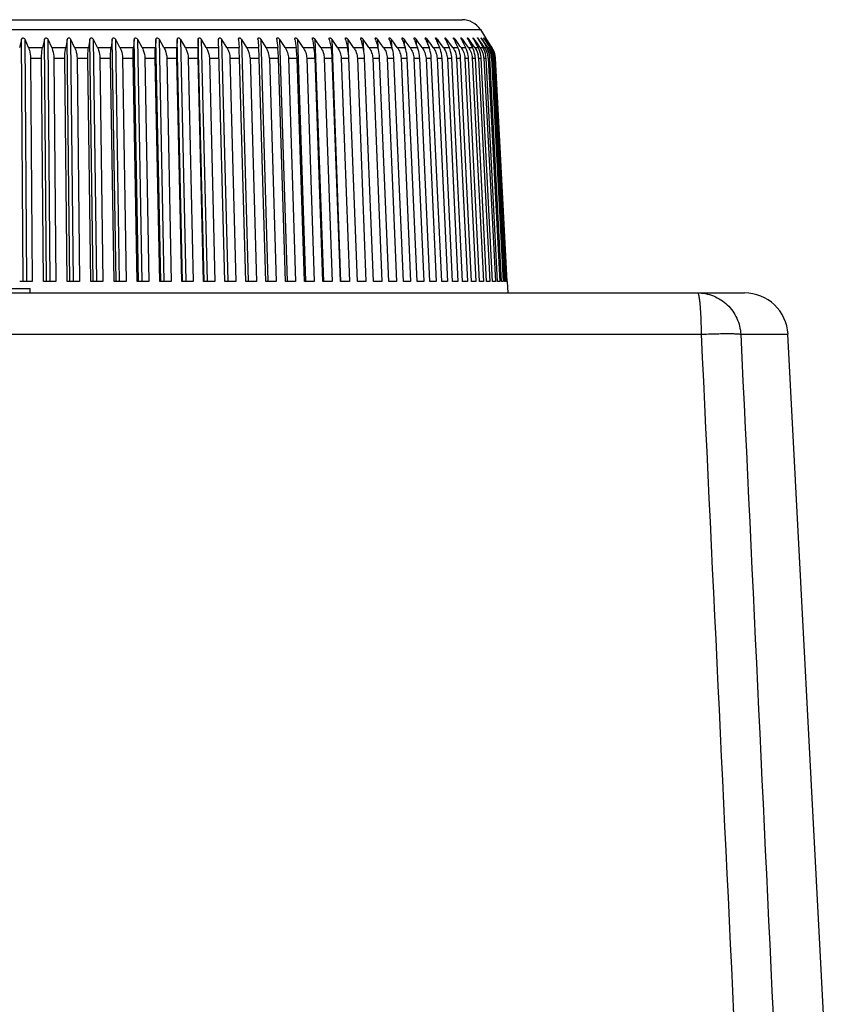
# Model space of a CAD drawing. Units: millimetres. Extents: x 0 to 594, y 0 to 420.
# Drawn here: x 303 to 340, y 253 to 298 of the extents above; entities that cross this region are included whole.
import ezdxf

# ---------------------------------------------------------------- set-up
doc = ezdxf.new("R2010")
doc.units = ezdxf.units.MM
doc.header["$LTSCALE"] = 32.67
doc.layers.get('0').update_dxf_attribs({"linetype": 'CONTINUOUS'})
doc.layers.add('A_STD', color=7, linetype='CONTINUOUS')

msp = doc.modelspace()

# ---------------------------------------------------------------- linework, layer by layer
at = {"color": 7, "linetype": 'Continuous'}
for p, q in [((276.383, 297.735), (322.934, 297.735)), ((290.318, 297.28), (323.772, 297.28)), ((323.772, 297.28), (324.015, 296.906)), ((302.759, 296.822), (302.666, 296.46)), ((302.834, 285.762), (302.759, 296.822)), ((303.006, 285.761), (302.93, 296.822)), ((303.084, 296.46), (302.93, 296.822)), ((303.812, 296.822), (303.73, 296.46)), ((303.913, 285.762), (303.812, 296.822)), ((304.083, 285.761), (303.983, 296.822)), ((304.146, 296.46), (303.983, 296.822)), ((304.857, 296.822), (304.787, 296.46)), ((304.983, 285.762), (304.857, 296.822)), ((305.152, 285.761), (305.026, 296.822)), ((305.198, 296.46), (305.026, 296.822)), ((305.893, 296.822), (305.833, 296.46)), ((306.043, 285.762), (305.893, 296.822)), ((306.21, 285.761), (306.06, 296.822)), ((306.241, 296.46), (306.06, 296.822)), ((306.916, 296.822), (306.868, 296.46)), ((307.091, 285.762), (306.916, 296.822)), ((307.256, 285.761), (307.082, 296.822)), ((307.27, 296.46), (307.082, 296.822)), ((307.926, 296.822), (307.89, 296.46)), ((308.124, 285.762), (307.926, 296.822)), ((308.287, 285.761), (308.089, 296.822)), ((308.286, 296.46), (308.089, 296.822)), ((308.92, 296.822), (308.895, 296.46)), ((309.142, 285.762), (308.92, 296.822)), ((309.302, 285.761), (309.08, 296.822)), ((309.285, 296.46), (309.08, 296.822)), ((309.896, 296.822), (309.883, 296.46)), ((310.141, 285.762), (309.896, 296.822)), ((310.298, 285.765), (310.053, 296.822)), ((310.265, 296.46), (310.053, 296.822)), ((310.853, 296.822), (310.851, 296.46)), ((311.121, 285.761), (310.853, 296.822)), ((311.275, 285.765), (311.007, 296.822)), ((311.225, 296.46), (311.007, 296.822)), ((312.079, 285.761), (311.789, 296.822)), ((312.229, 285.765), (311.939, 296.822)), ((312.164, 296.46), (311.939, 296.822)), ((312.701, 296.822), (312.723, 296.46)), ((313.159, 285.765), (312.848, 296.822)), ((313.078, 296.46), (312.848, 296.822)), ((313.589, 296.822), (313.588, 296.834)), ((313.589, 296.822), (313.595, 296.762)), ((313.595, 296.762), (313.622, 296.46)), ((314.063, 285.764), (313.731, 296.822)), ((313.967, 296.46), (313.731, 296.822)), ((314.45, 296.822), (314.458, 296.762)), ((314.458, 296.762), (314.494, 296.46)), ((314.94, 285.764), (314.588, 296.822)), ((314.829, 296.46), (314.588, 296.822)), ((315.283, 296.822), (315.292, 296.762)), ((315.292, 296.762), (315.311, 296.641)), ((315.311, 296.641), (315.339, 296.46)), ((315.788, 285.763), (315.416, 296.822)), ((315.662, 296.46), (315.416, 296.822)), ((316.086, 296.822), (316.098, 296.762)), ((316.098, 296.762), (316.12, 296.641)), ((316.12, 296.641), (316.153, 296.46)), ((316.606, 285.762), (316.214, 296.822)), ((316.464, 296.46), (316.214, 296.822)), ((316.858, 296.822), (316.871, 296.762)), ((316.871, 296.762), (316.897, 296.641)), ((316.897, 296.641), (316.936, 296.46)), ((317.391, 285.762), (316.981, 296.822)), ((317.234, 296.46), (316.981, 296.822)), ((317.598, 296.822), (317.612, 296.762)), ((317.612, 296.762), (317.642, 296.641)), ((317.642, 296.641), (317.687, 296.46)), ((317.742, 296.12), (317.715, 296.822)), ((317.971, 296.46), (317.715, 296.822)), ((318.303, 296.822), (318.319, 296.762)), ((318.319, 296.762), (318.353, 296.641)), ((318.353, 296.641), (318.402, 296.46)), ((318.434, 296.322), (318.414, 296.822)), ((318.544, 296.641), (318.414, 296.822)), ((318.673, 296.46), (318.544, 296.641)), ((318.972, 296.822), (318.991, 296.762)), ((318.991, 296.762), (319.027, 296.641)), ((319.027, 296.641), (319.083, 296.46)), ((319.093, 296.46), (319.078, 296.822)), ((319.208, 296.641), (319.078, 296.822)), ((319.339, 296.46), (319.208, 296.641)), ((319.605, 296.822), (319.625, 296.762)), ((319.625, 296.762), (319.665, 296.641)), ((319.665, 296.641), (319.726, 296.46)), ((319.719, 296.48), (319.705, 296.822)), ((319.792, 296.701), (319.705, 296.822)), ((319.836, 296.641), (319.792, 296.701)), ((319.884, 296.575), (319.836, 296.641)), ((319.968, 296.46), (319.884, 296.575)), ((320.2, 296.822), (320.222, 296.762)), ((320.222, 296.762), (320.265, 296.641)), ((320.265, 296.641), (320.331, 296.46)), ((320.306, 296.529), (320.293, 296.822)), ((320.381, 296.701), (320.293, 296.822)), ((320.425, 296.641), (320.381, 296.701)), ((320.513, 296.52), (320.425, 296.641)), ((320.558, 296.46), (320.513, 296.52)), ((320.756, 296.822), (320.779, 296.762)), ((320.779, 296.762), (320.826, 296.641)), ((320.826, 296.641), (320.897, 296.46)), ((320.854, 296.57), (320.842, 296.822)), ((320.931, 296.701), (320.842, 296.822)), ((320.975, 296.641), (320.931, 296.701)), ((321.063, 296.52), (320.975, 296.641)), ((321.107, 296.46), (321.063, 296.52)), ((321.271, 296.822), (321.296, 296.762)), ((321.296, 296.762), (321.347, 296.641)), ((321.347, 296.641), (321.422, 296.46)), ((321.361, 296.605), (321.351, 296.822)), ((321.44, 296.701), (321.351, 296.822)), ((321.484, 296.641), (321.44, 296.701)), ((321.549, 296.552), (321.484, 296.641)), ((321.617, 296.46), (321.549, 296.552)), ((321.725, 296.883), (321.724, 296.89)), ((321.746, 296.822), (321.772, 296.762)), ((321.772, 296.762), (321.826, 296.641)), ((321.828, 296.636), (321.819, 296.822)), ((321.907, 296.701), (321.819, 296.822)), ((321.826, 296.641), (321.906, 296.46)), ((321.951, 296.641), (321.907, 296.701)), ((322.022, 296.545), (321.951, 296.641)), ((322.084, 296.46), (322.022, 296.545)), ((322.178, 296.822), (322.206, 296.762)), ((322.206, 296.762), (322.263, 296.641)), ((322.252, 296.663), (322.245, 296.822)), ((322.376, 296.641), (322.245, 296.822)), ((322.263, 296.641), (322.347, 296.46)), ((322.453, 296.536), (322.376, 296.641)), ((322.509, 296.46), (322.453, 296.536)), ((322.568, 296.822), (322.597, 296.762)), ((322.597, 296.762), (322.657, 296.641)), ((322.634, 296.688), (322.627, 296.822)), ((322.758, 296.641), (322.627, 296.822)), ((322.657, 296.641), (322.746, 296.46)), ((322.84, 296.528), (322.758, 296.641)), ((322.89, 296.46), (322.84, 296.528)), ((322.914, 296.822), (322.945, 296.762)), ((322.945, 296.762), (323.007, 296.641)), ((322.971, 296.71), (322.966, 296.822)), ((323.096, 296.641), (322.966, 296.822)), ((323.007, 296.641), (323.1, 296.46)), ((323.183, 296.52), (323.096, 296.641)), ((323.227, 296.46), (323.183, 296.52)), ((323.215, 296.822), (323.248, 296.762)), ((323.248, 296.762), (323.312, 296.641)), ((323.265, 296.73), (323.26, 296.822)), ((323.389, 296.641), (323.26, 296.822)), ((323.312, 296.641), (323.41, 296.46)), ((323.476, 296.52), (323.389, 296.641)), ((323.472, 296.822), (323.506, 296.762)), ((323.519, 296.46), (323.476, 296.52)), ((323.506, 296.762), (323.573, 296.641)), ((323.513, 296.748), (323.51, 296.822)), ((323.552, 296.762), (323.51, 296.822)), ((323.637, 296.641), (323.552, 296.762)), ((323.573, 296.641), (323.611, 296.572)), ((323.611, 296.572), (323.674, 296.46)), ((323.723, 296.52), (323.637, 296.641)), ((323.684, 296.822), (323.718, 296.762)), ((323.717, 296.765), (323.714, 296.822)), ((323.756, 296.762), (323.714, 296.822)), ((323.718, 296.762), (323.788, 296.641)), ((323.765, 296.46), (323.723, 296.52)), ((323.84, 296.641), (323.756, 296.762)), ((323.788, 296.641), (323.858, 296.52)), ((323.924, 296.52), (323.84, 296.641)), ((323.849, 296.822), (323.885, 296.762)), ((323.858, 296.52), (323.893, 296.46)), ((323.874, 296.78), (323.872, 296.822)), ((323.913, 296.762), (323.872, 296.822)), ((323.885, 296.762), (323.957, 296.641)), ((323.996, 296.641), (323.913, 296.762)), ((323.966, 296.46), (323.924, 296.52)), ((323.957, 296.641), (324.029, 296.52)), ((323.969, 296.822), (324.006, 296.762)), ((323.986, 296.795), (323.984, 296.822)), ((324.025, 296.762), (323.984, 296.822)), ((324.079, 296.52), (323.996, 296.641)), ((324.006, 296.762), (324.08, 296.641)), ((324.017, 296.903), (324.015, 296.906)), ((324.017, 296.903), (324.026, 296.889)), ((324.026, 296.889), (324.017, 296.903)), ((324.106, 296.641), (324.025, 296.762)), ((324.026, 296.889), (324.034, 296.876)), ((324.034, 296.876), (324.026, 296.889)), ((324.029, 296.52), (324.066, 296.46)), ((324.034, 296.876), (324.046, 296.858)), ((324.046, 296.858), (324.034, 296.876)), ((324.043, 296.822), (324.081, 296.762)), ((324.046, 296.858), (324.062, 296.834)), ((324.07, 296.822), (324.046, 296.858)), ((324.051, 296.809), (324.05, 296.822)), ((324.09, 296.762), (324.05, 296.822)), ((324.062, 296.834), (324.07, 296.822)), ((324.109, 296.762), (324.07, 296.822)), ((324.121, 296.46), (324.079, 296.52)), ((324.08, 296.641), (324.157, 296.516)), ((324.081, 296.762), (324.157, 296.641)), ((324.13, 296.701), (324.09, 296.762)), ((324.178, 296.535), (324.106, 296.641)), ((324.148, 296.701), (324.109, 296.762)), ((324.17, 296.641), (324.13, 296.701)), ((324.187, 296.641), (324.148, 296.701)), ((324.157, 296.641), (324.233, 296.52)), ((324.157, 296.516), (324.192, 296.46)), ((324.25, 296.52), (324.17, 296.641)), ((324.188, 296.52), (324.178, 296.535)), ((324.226, 296.581), (324.187, 296.641)), ((324.229, 296.46), (324.188, 296.52)), ((324.265, 296.52), (324.226, 296.581)), ((324.233, 296.52), (324.249, 296.496)), ((324.249, 296.496), (324.271, 296.46)), ((324.29, 296.46), (324.25, 296.52)), ((324.304, 296.46), (324.265, 296.52)), ((324.265, 296.52), (324.271, 296.511)), ((324.271, 296.511), (324.294, 296.475)), ((324.294, 296.475), (324.304, 296.46)), ((303.084, 296.46), (303.73, 296.46)), ((304.146, 296.46), (304.787, 296.46)), ((305.198, 296.46), (305.833, 296.46)), ((306.241, 296.46), (306.868, 296.46)), ((307.27, 296.46), (307.89, 296.46)), ((308.286, 296.46), (308.895, 296.46)), ((309.285, 296.46), (309.883, 296.46)), ((310.265, 296.46), (310.851, 296.46)), ((311.225, 296.46), (311.799, 296.46)), ((312.164, 296.46), (312.723, 296.46)), ((313.078, 296.46), (313.622, 296.46)), ((313.967, 296.46), (314.494, 296.46)), ((314.829, 296.46), (315.339, 296.46)), ((315.662, 296.46), (316.153, 296.46)), ((316.464, 296.46), (316.936, 296.46)), ((317.234, 296.46), (317.687, 296.46)), ((317.971, 296.46), (318.402, 296.46)), ((318.673, 296.46), (319.083, 296.46)), ((319.339, 296.46), (319.726, 296.46)), ((319.968, 296.46), (320.331, 296.46)), ((320.558, 296.46), (320.897, 296.46)), ((321.107, 296.46), (321.422, 296.46)), ((321.617, 296.46), (321.906, 296.46)), ((322.084, 296.46), (322.347, 296.46)), ((322.509, 296.46), (322.746, 296.46)), ((322.89, 296.46), (323.1, 296.46)), ((323.227, 296.46), (323.41, 296.46)), ((323.519, 296.46), (323.674, 296.46)), ((323.765, 296.46), (323.893, 296.46)), ((323.984, 296.46), (324.066, 296.46)), ((324.121, 296.46), (324.192, 296.46)), ((324.229, 296.46), (324.271, 296.46)), ((324.303, 296.46), (324.304, 296.46)), ((303.181, 295.967), (303.251, 285.761)), ((303.181, 295.967), (303.682, 295.967)), ((303.775, 285.761), (303.682, 295.967)), ((304.249, 295.967), (304.342, 285.761)), ((304.249, 295.967), (304.746, 295.967)), ((304.862, 285.761), (304.746, 295.967)), ((305.308, 295.967), (305.424, 285.761)), ((305.308, 295.967), (305.8, 295.967)), ((305.939, 285.761), (305.8, 295.967)), ((306.356, 295.967), (306.495, 285.761)), ((306.356, 295.967), (306.843, 295.967)), ((307.004, 285.761), (306.843, 295.967)), ((307.392, 295.967), (307.553, 285.761)), ((307.392, 295.967), (307.872, 295.967)), ((308.055, 285.761), (307.872, 295.967)), ((308.412, 295.967), (308.595, 285.761)), ((308.412, 295.967), (308.885, 295.967)), ((309.09, 285.761), (308.885, 295.967)), ((309.417, 295.967), (309.621, 285.761)), ((309.417, 295.967), (309.881, 295.967)), ((310.107, 285.761), (309.881, 295.967)), ((310.402, 295.967), (310.628, 285.761)), ((310.402, 295.967), (310.857, 295.967)), ((311.104, 285.761), (310.857, 295.967)), ((311.367, 295.967), (311.614, 285.761)), ((311.367, 295.967), (311.812, 295.967)), ((312.31, 295.967), (312.577, 285.761)), ((312.31, 295.967), (312.743, 295.967)), ((313.031, 285.761), (312.743, 295.967)), ((313.229, 295.967), (313.516, 285.761)), ((313.229, 295.967), (313.65, 295.967)), ((313.957, 285.761), (313.65, 295.967)), ((314.121, 295.967), (314.428, 285.761)), ((314.121, 295.967), (314.53, 295.967)), ((314.856, 285.761), (314.53, 295.967)), ((314.987, 295.967), (315.312, 285.761)), ((314.987, 295.967), (315.382, 295.967)), ((315.726, 285.761), (315.382, 295.967)), ((315.823, 295.967), (316.167, 285.761)), ((315.823, 295.967), (316.204, 295.967)), ((316.565, 285.761), (316.204, 295.967)), ((316.628, 295.967), (316.99, 285.761)), ((316.628, 295.967), (316.995, 295.967)), ((317.373, 285.761), (316.995, 295.967)), ((317.401, 295.967), (317.78, 285.761)), ((317.401, 295.967), (317.752, 295.967)), ((318.146, 285.761), (317.752, 295.967)), ((318.141, 295.967), (318.535, 285.761)), ((318.141, 295.967), (318.475, 295.967)), ((318.885, 285.761), (318.475, 295.967)), ((318.845, 295.967), (319.255, 285.761)), ((318.845, 295.967), (319.162, 295.967)), ((319.587, 285.761), (319.162, 295.967)), ((319.512, 295.967), (319.937, 285.761)), ((319.512, 295.967), (319.812, 295.967)), ((320.25, 285.761), (319.812, 295.967)), ((320.142, 295.967), (320.58, 285.761)), ((320.142, 295.967), (320.424, 295.967)), ((320.875, 285.761), (320.424, 295.967)), ((320.733, 295.967), (321.184, 285.761)), ((320.733, 295.967), (320.996, 295.967)), ((321.459, 285.761), (320.996, 295.967)), ((321.284, 295.967), (321.747, 285.761)), ((321.284, 295.967), (321.528, 295.967)), ((322.002, 285.761), (321.528, 295.967)), ((321.793, 295.967), (322.268, 285.761)), ((321.793, 295.967), (322.018, 295.967)), ((322.502, 285.761), (322.018, 295.967)), ((322.261, 295.967), (322.746, 285.761)), ((322.261, 295.967), (322.465, 295.967)), ((322.959, 285.761), (322.465, 295.967)), ((322.685, 295.967), (323.179, 285.761)), ((322.685, 295.967), (322.869, 295.967)), ((323.372, 285.761), (322.869, 295.967)), ((323.066, 295.967), (323.568, 285.761)), ((323.066, 295.967), (323.229, 295.967)), ((323.739, 285.761), (323.229, 295.967)), ((323.402, 295.967), (323.912, 285.761)), ((323.402, 295.967), (323.543, 295.967)), ((324.06, 285.761), (323.543, 295.967)), ((323.692, 295.967), (324.209, 285.761)), ((323.692, 295.967), (323.813, 295.967)), ((324.335, 285.761), (323.813, 295.967)), ((323.937, 295.967), (324.46, 285.761)), ((323.937, 295.967), (324.036, 295.967)), ((324.563, 285.761), (324.036, 295.967)), ((324.136, 295.967), (324.663, 285.761)), ((324.136, 295.967), (324.213, 295.967)), ((324.744, 285.761), (324.213, 295.967)), ((324.289, 295.967), (324.819, 285.761)), ((324.289, 295.967), (324.344, 295.967)), ((324.877, 285.761), (324.344, 295.967)), ((324.394, 295.967), (324.927, 285.761)), ((324.394, 295.967), (324.427, 295.967)), ((324.961, 285.761), (324.427, 295.967)), ((324.452, 295.967), (324.987, 285.761)), ((324.462, 295.967), (324.463, 295.967)), ((324.998, 285.761), (324.463, 295.967)), ((325, 285.761), (324.998, 285.761)), ((325, 285.761), (325.027, 285.235)), ((296.158, 285.435), (303.158, 285.435)), ((303.158, 285.235), (303.158, 285.435)), ((333.709, 285.235), (335.862, 285.235)), ((265.436, 283.34), (333.88, 283.34)), ((335.695, 283.34), (337.858, 283.34)), ((339.658, 248.985), (337.858, 283.34))]:
    msp.add_line(p, q, dxfattribs=at)
for centre, radius, start, end in [((322.934, 296.735), 1, 33, 90), ((313.452, 296.641), 0.332, 35.568, 38.19), ((313.425, 296.622), 0.366, 33.1313, 35.5679), ((314.267, 296.608), 0.385, 33.6882, 36.0193), ((315.081, 296.594), 0.405, 34.1882, 36.4142), ((315.863, 296.579), 0.427, 34.6322, 36.7535), ((316.611, 296.563), 0.451, 35.0211, 37.038), ((317.325, 296.545), 0.478, 35.3554, 37.2683), ((318.002, 296.527), 0.507, 35.636, 37.4449), ((318.641, 296.506), 0.539, 35.8633, 37.5683), ((319.24, 296.484), 0.575, 36.0378, 37.6387), ((320.553, 296.95), 0.375, 198.0271, 199.9416), ((319.796, 296.459), 0.615, 36.16, 37.6564), ((320.308, 296.431), 0.662, 36.2299, 37.6213), ((320.774, 296.398), 0.716, 36.2479, 37.5335), ((321.19, 296.361), 0.78, 36.2139, 37.3926), ((321.552, 296.316), 0.857, 36.1278, 37.1984), ((321.856, 296.262), 0.953, 35.9896, 36.9505), ((322.094, 296.193), 1.074, 35.7989, 36.6483), ((322.255, 296.103), 1.236, 35.5554, 36.291), ((322.317, 295.978), 1.461, 35.2585, 35.878), ((322.239, 295.793), 1.798, 34.9077, 35.4084), ((321.078, 294.859), 3.507, 34.0416, 34.2953), ((318.156, 292.917), 7.071, 33.5248, 33.6498), ((312.262, 295.941), 0.967, 1.5465, 32.4291), ((313.169, 295.939), 0.953, 1.6999, 33.1064), ((321.809, 295.925), 0.877, 2.7867, 8.4896), ((322.782, 295.92), 0.911, 3.8734, 13.8887), ((322.975, 295.902), 0.968, 24.5192, 35.2048), ((323.006, 295.917), 0.933, 13.7989, 24.4936), ((323.016, 295.919), 0.922, 3.74, 13.7838), ((323.168, 295.904), 0.973, 24.2518, 34.8472), ((323.195, 295.916), 0.943, 13.6645, 24.2289), ((323.203, 295.919), 0.934, 2.9952, 13.6563), ((323.313, 295.906), 0.979, 23.9417, 34.4343), ((323.122, 295.911), 1.093, 2.9829, 7.5559), ((323.335, 295.916), 0.955, 13.5044, 23.9217), ((323.412, 295.91), 0.984, 23.5831, 33.9705), ((323.34, 295.917), 0.95, 3.0122, 13.4997), ((323.413, 295.919), 1.015, 22.2751, 32.2152), ((323.463, 295.914), 0.991, 28.2565, 33.4503), ((323.461, 295.915), 1.004, 22.7553, 32.8566), ((323.466, 295.918), 0.997, 27.7444, 32.873), ((323.427, 295.916), 0.969, 4.0674, 23.5721), ((323.277, 295.911), 1.068, 7.7101, 12.3378), ((323.459, 295.912), 0.995, 23.1941, 28.2621), ((323.286, 295.912), 1.059, 2.9979, 7.7178), ((323.458, 295.914), 1.007, 22.763, 27.7504), ((323.405, 295.916), 1.023, 12.6137, 22.2701), ((323.469, 295.916), 0.984, 13.1085, 23.1802), ((323.462, 295.916), 1.002, 12.8733, 22.7461), ((323.465, 295.917), 0.999, 17.8009, 22.7671), ((323.389, 295.912), 1.039, 7.8577, 12.6155), ((323.461, 295.916), 1.003, 12.8625, 17.7829), ((323.399, 295.913), 1.029, 3.0072, 7.865), ((323.466, 295.915), 0.988, 3.638, 13.1086), ((323.45, 295.913), 1.014, 7.9904, 12.8695), ((323.46, 295.915), 1.004, 3.663, 7.9951), ((323.462, 295.915), 1.003, 3.0107, 7.9974), ((322.194, 295.924), 0.873, 2.8204, 4.0813), ((322.522, 295.923), 0.88, 2.8622, 3.965), ((322.804, 295.922), 0.889, 2.8986, 3.8392), ((323.038, 295.921), 0.9, 2.9295, 3.7059), ((323.447, 295.918), 0.949, 2.9894, 4.0436), ((323.486, 295.917), 0.968, 2.9976, 3.613), ((335.861, 283.235), 2, 3, 90)]:
    msp.add_arc(centre, radius, start, end, dxfattribs=at)
for centre, major_axis, ratio, start_param, end_param in [((299.649, 284.429), (25.411, 0.174), 0.051957, 1.428216, 1.450863), ((299.646, 284.429), (25.411, 0.232), 0.051607, 1.384468, 1.407115), ((299.643, 284.429), (25.411, 0.289), 0.051159, 1.340724, 1.363371), ((299.64, 284.429), (25.411, 0.346), 0.050613, 1.296984, 1.319631), ((299.637, 284.429), (25.411, 0.401), 0.04997, 1.25325, 1.275897), ((299.634, 284.429), (25.411, 0.457), 0.049231, 7.492707, 7.515353), ((299.632, 284.429), (25.411, 0.511), 0.048399, 7.448985, 7.471632), ((299.629, 284.429), (25.411, 0.564), 0.047474, 7.405271, 7.427917), ((299.626, 284.429), (25.411, 0.616), 0.046459, 7.361564, 7.384211), ((299.623, 284.429), (25.411, 0.667), 0.045355, 1.034682, 1.057328), ((299.621, 284.429), (25.411, 0.717), 0.044165, 7.274178, 7.296825), ((299.618, 284.429), (25.411, 0.765), 0.042891, 7.2305, 7.253146), ((299.616, 284.429), (25.411, 0.812), 0.041536, 7.186831, 7.209477), ((299.613, 284.429), (25.411, 0.857), 0.040101, 7.143172, 7.165818), ((299.611, 284.429), (25.411, 0.901), 0.038591, 7.099523, 7.12217), ((299.609, 284.429), (25.411, 0.943), 0.037007, 7.055885, 7.078532), ((299.607, 284.429), (25.411, 0.983), 0.035353, 0.729072, 0.751719), ((299.605, 284.429), (25.411, 1.021), 0.033633, 0.685455, 0.708101), ((299.603, 284.429), (25.411, 1.058), 0.031849, 0.641848, 0.664494), ((299.601, 284.429), (25.411, 1.092), 0.030004, 0.598251, 0.620898), ((299.599, 284.429), (25.411, 1.124), 0.028104, 0.554664, 0.57731), ((299.598, 284.429), (25.411, 1.154), 0.02615, 0.511086, 0.533733), ((299.596, 284.429), (25.411, 1.182), 0.024147, 0.467517, 0.490164), ((299.595, 284.429), (25.411, 1.208), 0.022099, 0.423957, 0.446604), ((299.594, 284.429), (25.411, 1.231), 0.020009, 0.380405, 0.403052), ((299.593, 284.429), (25.411, 1.252), 0.017881, 0.33686, 0.359507), ((299.592, 284.429), (25.411, 1.27), 0.01572, 0.293322, 0.315969), ((299.591, 284.429), (25.411, 1.287), 0.013529, 0.24979, 0.272437), ((299.59, 284.429), (25.411, 1.3), 0.011313, 0.206263, 0.22891), ((299.59, 284.429), (25.411, 1.312), 0.009076, 0.16274, 0.185387), ((299.589, 284.429), (25.411, 1.32), 0.006822, 0.119221, 0.141868), ((299.589, 284.429), (25.411, 1.327), 0.004555, 0.075705, 0.098352), ((299.589, 284.429), (25.411, 1.33), 0.00228, 0.03219, 0.054837)]:
    msp.add_ellipse(centre, major_axis=major_axis, ratio=ratio, start_param=start_param, end_param=end_param, dxfattribs=at)
for points, knots in [([(302.759, 296.822), (302.764, 296.841), (302.775, 296.869), (302.804, 296.899), (302.849, 296.912), (302.901, 296.879), (302.922, 296.841), (302.93, 296.822)], [0, 0, 0, 0, 0.231726, 0.353948, 0.486326, 0.751375, 1, 1, 1, 1]), ([(303.812, 296.822), (303.816, 296.841), (303.827, 296.869), (303.855, 296.899), (303.9, 296.912), (303.952, 296.879), (303.974, 296.841), (303.983, 296.822)], [0, 0, 0, 0, 0.229567, 0.349908, 0.480762, 0.748061, 1, 1, 1, 1]), ([(304.857, 296.822), (304.861, 296.841), (304.871, 296.869), (304.898, 296.899), (304.963, 296.918), (305.008, 296.86), (305.026, 296.822)], [0, 0, 0, 0, 0.23164, 0.352168, 0.483613, 1, 1, 1, 1]), ([(305.893, 296.822), (305.896, 296.84), (305.905, 296.869), (305.931, 296.899), (305.996, 296.918), (306.041, 296.86), (306.06, 296.822)], [0, 0, 0, 0, 0.229798, 0.348323, 0.477823, 1, 1, 1, 1]), ([(306.916, 296.822), (306.919, 296.84), (306.926, 296.868), (306.952, 296.899), (306.996, 296.913), (307.047, 296.878), (307.071, 296.841), (307.082, 296.822)], [0, 0, 0, 0, 0.224642, 0.339336, 0.464728, 0.73748, 1, 1, 1, 1]), ([(307.926, 296.822), (307.928, 296.84), (307.935, 296.868), (307.958, 296.899), (308.002, 296.913), (308.054, 296.878), (308.078, 296.841), (308.089, 296.822)], [0, 0, 0, 0, 0.223576, 0.336412, 0.459678, 0.73379, 1, 1, 1, 1]), ([(308.92, 296.822), (308.921, 296.84), (308.927, 296.868), (308.95, 296.899), (308.993, 296.913), (309.044, 296.877), (309.069, 296.841), (309.08, 296.822)], [0, 0, 0, 0, 0.222828, 0.333835, 0.454816, 0.730043, 1, 1, 1, 1]), ([(309.896, 296.822), (309.897, 296.831), (309.899, 296.849), (309.907, 296.875), (309.923, 296.899), (309.954, 296.909), (309.986, 296.898), (310.022, 296.869), (310.042, 296.841), (310.053, 296.822)], [0, 0, 0, 0, 0.112831, 0.222241, 0.330806, 0.448634, 0.584992, 0.727892, 1, 1, 1, 1]), ([(310.853, 296.822), (310.853, 296.831), (310.855, 296.849), (310.862, 296.875), (310.877, 296.899), (310.907, 296.909), (310.939, 296.898), (310.975, 296.869), (310.995, 296.841), (311.007, 296.822)], [0, 0, 0, 0, 0.113224, 0.222188, 0.32904, 0.444291, 0.579989, 0.724069, 1, 1, 1, 1]), ([(311.789, 296.822), (311.789, 296.831), (311.789, 296.849), (311.795, 296.875), (311.809, 296.899), (311.839, 296.909), (311.87, 296.898), (311.906, 296.869), (311.927, 296.841), (311.939, 296.822)], [0, 0, 0, 0, 0.113804, 0.222492, 0.327699, 0.440206, 0.575064, 0.720235, 1, 1, 1, 1]), ([(312.701, 296.822), (312.701, 296.831), (312.701, 296.849), (312.706, 296.875), (312.718, 296.899), (312.748, 296.909), (312.778, 296.897), (312.814, 296.869), (312.835, 296.841), (312.848, 296.822)], [0, 0, 0, 0, 0.114574, 0.223165, 0.326812, 0.436409, 0.570239, 0.716406, 1, 1, 1, 1]), ([(313.588, 296.834), (313.588, 296.849), (313.59, 296.871), (313.602, 296.897), (313.633, 296.912), (313.677, 296.888), (313.701, 296.862), (313.713, 296.847)], [0, 0, 0, 0, 0.224006, 0.328332, 0.434532, 0.703348, 1, 1, 1, 1]), ([(314.449, 296.84), (314.449, 296.848), (314.449, 296.863), (314.454, 296.884), (314.466, 296.903), (314.491, 296.908), (314.516, 296.898), (314.547, 296.874), (314.567, 296.851), (314.579, 296.835)], [0, 0, 0, 0, 0.112734, 0.218316, 0.317497, 0.425535, 0.558399, 0.706568, 1, 1, 1, 1]), ([(315.281, 296.846), (315.281, 296.853), (315.281, 296.867), (315.286, 296.887), (315.299, 296.905), (315.323, 296.907), (315.346, 296.896), (315.376, 296.873), (315.395, 296.85), (315.407, 296.835)], [0, 0, 0, 0, 0.111861, 0.215749, 0.312024, 0.419979, 0.554205, 0.703233, 1, 1, 1, 1]), ([(316.083, 296.851), (316.083, 296.858), (316.083, 296.872), (316.088, 296.891), (316.101, 296.906), (316.124, 296.906), (316.147, 296.895), (316.175, 296.871), (316.194, 296.85), (316.205, 296.835)], [0, 0, 0, 0, 0.110833, 0.212714, 0.306038, 0.41406, 0.549878, 0.699787, 1, 1, 1, 1]), ([(316.854, 296.857), (316.853, 296.863), (316.854, 296.876), (316.858, 296.894), (316.873, 296.907), (316.895, 296.905), (316.915, 296.893), (316.943, 296.87), (316.961, 296.849), (316.972, 296.835)], [0, 0, 0, 0, 0.109621, 0.209031, 0.299525, 0.407845, 0.545415, 0.696235, 1, 1, 1, 1]), ([(317.591, 296.862), (317.591, 296.868), (317.592, 296.88), (317.596, 296.897), (317.611, 296.908), (317.632, 296.904), (317.651, 296.892), (317.677, 296.869), (317.695, 296.849), (317.705, 296.835)], [0, 0, 0, 0, 0.108207, 0.204534, 0.292453, 0.401428, 0.540825, 0.692593, 1, 1, 1, 1]), ([(318.295, 296.867), (318.294, 296.877), (318.294, 296.896), (318.315, 296.908), (318.334, 296.903), (318.352, 296.89), (318.378, 296.868), (318.394, 296.848), (318.405, 296.835)], [0, 0, 0, 0, 0.197178, 0.283083, 0.393435, 0.535005, 0.688134, 1, 1, 1, 1]), ([(318.303, 296.822), (318.3, 296.833), (318.296, 296.848), (318.295, 296.863), (318.295, 296.867)], [0, 0, 0, 0, 0.764252, 1, 1, 1, 1]), ([(318.963, 296.871), (318.962, 296.881), (318.962, 296.899), (318.983, 296.908), (319.001, 296.901), (319.018, 296.889), (319.042, 296.867), (319.058, 296.848), (319.068, 296.835)], [0, 0, 0, 0, 0.190249, 0.274391, 0.386435, 0.529886, 0.684161, 1, 1, 1, 1]), ([(318.972, 296.822), (318.971, 296.826), (318.966, 296.842), (318.963, 296.859), (318.963, 296.871)], [0, 0, 0, 0, 0.265703, 1, 1, 1, 1]), ([(319.593, 296.876), (319.593, 296.885), (319.593, 296.902), (319.614, 296.907), (319.63, 296.9), (319.647, 296.887), (319.67, 296.866), (319.685, 296.847), (319.695, 296.835)], [0, 0, 0, 0, 0.182048, 0.264883, 0.379162, 0.524463, 0.680015, 1, 1, 1, 1]), ([(319.605, 296.822), (319.604, 296.826), (319.598, 296.844), (319.594, 296.862), (319.593, 296.876)], [0, 0, 0, 0, 0.268531, 1, 1, 1, 1]), ([(320.186, 296.88), (320.186, 296.888), (320.189, 296.912), (320.22, 296.9), (320.237, 296.886), (320.259, 296.865), (320.274, 296.847), (320.283, 296.835)], [0, 0, 0, 0, 0.173867, 0.366605, 0.514883, 0.673109, 1, 1, 1, 1]), ([(320.196, 296.834), (320.195, 296.838), (320.19, 296.853), (320.187, 296.868), (320.186, 296.88)], [0, 0, 0, 0, 0.26976, 1, 1, 1, 1]), ([(320.74, 296.883), (320.739, 296.888), (320.739, 296.896), (320.75, 296.911), (320.78, 296.894), (320.804, 296.869), (320.824, 296.847), (320.833, 296.835)], [0, 0, 0, 0, 0.095906, 0.168206, 0.363775, 0.670983, 1, 1, 1, 1]), ([(321.253, 296.887), (321.252, 296.891), (321.252, 296.898), (321.26, 296.907), (321.273, 296.904), (321.291, 296.892), (321.315, 296.868), (321.333, 296.846), (321.342, 296.835)], [0, 0, 0, 0, 0.090181, 0.156512, 0.238371, 0.360803, 0.669014, 1, 1, 1, 1]), ([(321.271, 296.822), (321.269, 296.828), (321.261, 296.849), (321.254, 296.871), (321.253, 296.887)], [0, 0, 0, 0, 0.277833, 1, 1, 1, 1]), ([(321.724, 296.89), (321.724, 296.894), (321.724, 296.9), (321.732, 296.907), (321.744, 296.903), (321.761, 296.89), (321.784, 296.867), (321.801, 296.846), (321.809, 296.835)], [0, 0, 0, 0, 0.083962, 0.145091, 0.228372, 0.35389, 0.664986, 1, 1, 1, 1]), ([(321.746, 296.822), (321.743, 296.827), (321.735, 296.847), (321.728, 296.868), (321.725, 296.883)], [0, 0, 0, 0, 0.274499, 1, 1, 1, 1]), ([(322.154, 296.893), (322.154, 296.896), (322.153, 296.902), (322.162, 296.907), (322.173, 296.902), (322.189, 296.889), (322.211, 296.866), (322.227, 296.845), (322.235, 296.835)], [0, 0, 0, 0, 0.07667, 0.133136, 0.218802, 0.347318, 0.661129, 1, 1, 1, 1]), ([(322.178, 296.822), (322.172, 296.834), (322.163, 296.857), (322.155, 296.882), (322.154, 296.893)], [0, 0, 0, 0, 0.552274, 1, 1, 1, 1]), ([(322.541, 296.896), (322.54, 296.898), (322.54, 296.904), (322.55, 296.907), (322.558, 296.9), (322.569, 296.891), (322.581, 296.879), (322.598, 296.86), (322.61, 296.845), (322.618, 296.835)], [0, 0, 0, 0, 0.068385, 0.121041, 0.209952, 0.341264, 0.494435, 0.657617, 1, 1, 1, 1]), ([(322.568, 296.822), (322.561, 296.835), (322.551, 296.859), (322.541, 296.884), (322.541, 296.896)], [0, 0, 0, 0, 0.559131, 1, 1, 1, 1]), ([(322.883, 296.898), (322.883, 296.9), (322.884, 296.906), (322.891, 296.906), (322.898, 296.901), (322.908, 296.893), (322.922, 296.878), (322.939, 296.857), (322.951, 296.842), (322.956, 296.835)], [0, 0, 0, 0, 0.059294, 0.10947, 0.174666, 0.265568, 0.4903, 0.739381, 1, 1, 1, 1]), ([(322.914, 296.822), (322.907, 296.836), (322.895, 296.86), (322.884, 296.886), (322.883, 296.898)], [0, 0, 0, 0, 0.566751, 1, 1, 1, 1]), ([(323.182, 296.9), (323.182, 296.902), (323.183, 296.907), (323.191, 296.904), (323.198, 296.898), (323.208, 296.889), (323.218, 296.877), (323.233, 296.859), (323.244, 296.844), (323.251, 296.835)], [0, 0, 0, 0, 0.049642, 0.099167, 0.196242, 0.332205, 0.486924, 0.652104, 1, 1, 1, 1]), ([(323.215, 296.822), (323.208, 296.836), (323.197, 296.857), (323.186, 296.883), (323.182, 296.895), (323.182, 296.9)], [0, 0, 0, 0, 0.574512, 0.818858, 1, 1, 1, 1]), ([(323.436, 296.902), (323.436, 296.903), (323.437, 296.907), (323.444, 296.903), (323.45, 296.897), (323.46, 296.887), (323.47, 296.875), (323.483, 296.858), (323.494, 296.844), (323.5, 296.835)], [0, 0, 0, 0, 0.0397, 0.090682, 0.192, 0.329621, 0.484721, 0.650444, 1, 1, 1, 1]), ([(323.436, 296.897), (323.436, 296.898), (323.436, 296.9), (323.436, 296.901), (323.436, 296.902)], [0, 0, 0, 0, 0.547758, 1, 1, 1, 1]), ([(323.472, 296.822), (323.465, 296.835), (323.452, 296.86), (323.439, 296.885), (323.436, 296.897)], [0, 0, 0, 0, 0.560613, 1, 1, 1, 1]), ([(323.644, 296.903), (323.644, 296.913), (323.686, 296.863), (323.692, 296.852), (323.705, 296.835)], [0, 0, 0, 0, 0.302852, 1, 1, 1, 1]), ([(323.684, 296.822), (323.675, 296.837), (323.662, 296.86), (323.649, 296.887), (323.644, 296.898), (323.644, 296.903)], [0, 0, 0, 0, 0.593313, 0.840521, 1, 1, 1, 1]), ([(323.806, 296.904), (323.806, 296.907), (323.817, 296.898), (323.821, 296.891), (323.835, 296.874), (323.851, 296.851), (323.865, 296.832), (323.872, 296.822)], [0, 0, 0, 0, 0.075179, 0.191101, 0.33323, 0.654415, 1, 1, 1, 1]), ([(323.849, 296.822), (323.844, 296.83), (323.835, 296.846), (323.822, 296.869), (323.813, 296.888), (323.806, 296.9), (323.806, 296.904)], [0, 0, 0, 0, 0.313104, 0.603552, 0.852477, 1, 1, 1, 1]), ([(323.922, 296.905), (323.922, 296.908), (323.937, 296.889), (323.939, 296.886), (323.945, 296.879)], [0, 0, 0, 0, 0.244437, 1, 1, 1, 1]), ([(323.969, 296.822), (323.964, 296.83), (323.954, 296.847), (323.939, 296.871), (323.93, 296.89), (323.922, 296.901), (323.922, 296.905)], [0, 0, 0, 0, 0.318719, 0.614152, 0.86487, 1, 1, 1, 1]), ([(323.945, 296.879), (323.947, 296.875), (323.958, 296.861), (323.968, 296.846), (323.976, 296.835)], [0, 0, 0, 0, 0.234792, 1, 1, 1, 1]), ([(323.992, 296.906), (323.992, 296.908), (324.003, 296.89), (324.009, 296.883), (324.026, 296.858), (324.036, 296.843), (324.042, 296.835)], [0, 0, 0, 0, 0.088076, 0.34027, 0.655506, 1, 1, 1, 1]), ([(324.043, 296.822), (324.037, 296.831), (324.026, 296.848), (324.011, 296.872), (324, 296.89), (323.994, 296.901), (323.992, 296.904), (323.992, 296.906)], [0, 0, 0, 0, 0.324356, 0.624919, 0.877369, 0.962068, 1, 1, 1, 1]), ([(303.084, 296.46), (303.1, 296.423), (303.157, 296.265), (303.18, 296.096), (303.181, 295.967)], [0, 0, 0, 0, 0.236556, 1, 1, 1, 1]), ([(303.682, 295.967), (303.682, 296.011), (303.685, 296.176), (303.704, 296.341), (303.73, 296.46)], [0, 0, 0, 0, 0.265297, 1, 1, 1, 1]), ([(304.146, 296.46), (304.162, 296.423), (304.222, 296.266), (304.248, 296.096), (304.249, 295.967)], [0, 0, 0, 0, 0.237593, 1, 1, 1, 1]), ([(304.746, 295.967), (304.746, 296.011), (304.748, 296.176), (304.764, 296.341), (304.787, 296.46)], [0, 0, 0, 0, 0.265705, 1, 1, 1, 1]), ([(305.198, 296.46), (305.216, 296.423), (305.279, 296.267), (305.307, 296.096), (305.308, 295.967)], [0, 0, 0, 0, 0.238636, 1, 1, 1, 1]), ([(305.8, 295.967), (305.8, 296.011), (305.801, 296.176), (305.814, 296.34), (305.833, 296.46)], [0, 0, 0, 0, 0.266057, 1, 1, 1, 1]), ([(306.241, 296.46), (306.259, 296.423), (306.325, 296.267), (306.354, 296.096), (306.356, 295.967)], [0, 0, 0, 0, 0.239676, 1, 1, 1, 1]), ([(306.843, 295.967), (306.842, 296.011), (306.842, 296.176), (306.853, 296.34), (306.868, 296.46)], [0, 0, 0, 0, 0.266349, 1, 1, 1, 1]), ([(307.27, 296.46), (307.289, 296.423), (307.359, 296.268), (307.39, 296.096), (307.392, 295.967)], [0, 0, 0, 0, 0.240705, 1, 1, 1, 1]), ([(307.872, 295.967), (307.871, 296.011), (307.87, 296.175), (307.877, 296.34), (307.89, 296.46)], [0, 0, 0, 0, 0.266579, 1, 1, 1, 1]), ([(308.286, 296.46), (308.305, 296.423), (308.377, 296.269), (308.41, 296.097), (308.412, 295.967)], [0, 0, 0, 0, 0.241717, 1, 1, 1, 1]), ([(308.885, 295.967), (308.884, 296.011), (308.882, 296.175), (308.887, 296.34), (308.895, 296.46)], [0, 0, 0, 0, 0.266742, 1, 1, 1, 1]), ([(309.285, 296.46), (309.305, 296.424), (309.379, 296.27), (309.414, 296.097), (309.417, 295.967)], [0, 0, 0, 0, 0.242703, 1, 1, 1, 1]), ([(309.881, 295.967), (309.88, 296.011), (309.877, 296.175), (309.878, 296.339), (309.883, 296.46)], [0, 0, 0, 0, 0.26684, 1, 1, 1, 1]), ([(310.265, 296.46), (310.286, 296.424), (310.363, 296.27), (310.399, 296.097), (310.402, 295.967)], [0, 0, 0, 0, 0.243658, 1, 1, 1, 1]), ([(310.857, 295.967), (310.856, 296.011), (310.852, 296.175), (310.851, 296.339), (310.851, 296.46)], [0, 0, 0, 0, 0.266869, 1, 1, 1, 1]), ([(311.225, 296.46), (311.247, 296.424), (311.326, 296.271), (311.364, 296.097), (311.367, 295.967)], [0, 0, 0, 0, 0.244574, 1, 1, 1, 1]), ([(312.164, 296.46), (312.209, 296.387), (312.28, 296.228), (312.308, 296.055), (312.31, 295.967)], [0, 0, 0, 0, 0.4934, 1, 1, 1, 1]), ([(312.743, 295.967), (312.742, 296.011), (312.737, 296.175), (312.73, 296.339), (312.723, 296.46)], [0, 0, 0, 0, 0.266724, 1, 1, 1, 1]), ([(313.65, 295.967), (313.649, 296.011), (313.643, 296.175), (313.633, 296.34), (313.622, 296.46)], [0, 0, 0, 0, 0.266551, 1, 1, 1, 1]), ([(314.53, 295.967), (314.529, 296.011), (314.522, 296.176), (314.509, 296.34), (314.494, 296.46)], [0, 0, 0, 0, 0.266313, 1, 1, 1, 1]), ([(314.829, 296.46), (314.877, 296.388), (314.954, 296.229), (314.984, 296.055), (314.987, 295.967)], [0, 0, 0, 0, 0.496067, 1, 1, 1, 1]), ([(315.382, 295.967), (315.381, 296.011), (315.373, 296.176), (315.357, 296.34), (315.339, 296.46)], [0, 0, 0, 0, 0.266013, 1, 1, 1, 1]), ([(315.662, 296.46), (315.71, 296.388), (315.789, 296.229), (315.82, 296.055), (315.823, 295.967)], [0, 0, 0, 0, 0.496826, 1, 1, 1, 1]), ([(316.204, 295.967), (316.203, 296.011), (316.194, 296.176), (316.175, 296.34), (316.153, 296.46)], [0, 0, 0, 0, 0.265655, 1, 1, 1, 1]), ([(316.464, 296.46), (316.513, 296.388), (316.593, 296.23), (316.625, 296.055), (316.628, 295.967)], [0, 0, 0, 0, 0.497514, 1, 1, 1, 1]), ([(316.995, 295.967), (316.993, 296.011), (316.983, 296.176), (316.962, 296.341), (316.936, 296.46)], [0, 0, 0, 0, 0.26524, 1, 1, 1, 1]), ([(317.234, 296.46), (317.284, 296.388), (317.366, 296.23), (317.398, 296.055), (317.401, 295.967)], [0, 0, 0, 0, 0.498125, 1, 1, 1, 1]), ([(317.752, 295.967), (317.75, 296.011), (317.74, 296.177), (317.716, 296.341), (317.687, 296.46)], [0, 0, 0, 0, 0.264775, 1, 1, 1, 1]), ([(317.971, 296.46), (318.022, 296.388), (318.104, 296.23), (318.137, 296.055), (318.141, 295.967)], [0, 0, 0, 0, 0.498658, 1, 1, 1, 1]), ([(318.475, 295.967), (318.473, 296.011), (318.462, 296.177), (318.435, 296.342), (318.402, 296.46)], [0, 0, 0, 0, 0.264263, 1, 1, 1, 1]), ([(318.673, 296.46), (318.724, 296.388), (318.808, 296.231), (318.841, 296.055), (318.845, 295.967)], [0, 0, 0, 0, 0.499109, 1, 1, 1, 1]), ([(319.162, 295.967), (319.16, 296.011), (319.149, 296.177), (319.118, 296.342), (319.083, 296.46)], [0, 0, 0, 0, 0.263709, 1, 1, 1, 1]), ([(319.339, 296.46), (319.391, 296.388), (319.475, 296.231), (319.509, 296.055), (319.512, 295.967)], [0, 0, 0, 0, 0.499477, 1, 1, 1, 1]), ([(319.812, 295.967), (319.81, 296.011), (319.798, 296.178), (319.765, 296.343), (319.726, 296.46)], [0, 0, 0, 0, 0.263118, 1, 1, 1, 1]), ([(319.968, 296.46), (320.019, 296.389), (320.104, 296.231), (320.139, 296.055), (320.142, 295.967)], [0, 0, 0, 0, 0.49976, 1, 1, 1, 1]), ([(320.424, 295.967), (320.422, 296.011), (320.409, 296.178), (320.373, 296.344), (320.331, 296.46)], [0, 0, 0, 0, 0.262496, 1, 1, 1, 1]), ([(320.558, 296.46), (320.609, 296.389), (320.694, 296.231), (320.729, 296.055), (320.733, 295.967)], [0, 0, 0, 0, 0.499956, 1, 1, 1, 1]), ([(320.996, 295.967), (320.994, 296.011), (320.98, 296.178), (320.942, 296.344), (320.897, 296.46)], [0, 0, 0, 0, 0.261849, 1, 1, 1, 1]), ([(321.107, 296.46), (321.159, 296.389), (321.245, 296.231), (321.28, 296.055), (321.284, 295.967)], [0, 0, 0, 0, 0.500065, 1, 1, 1, 1]), ([(321.528, 295.967), (321.526, 296.011), (321.511, 296.179), (321.47, 296.345), (321.422, 296.46)], [0, 0, 0, 0, 0.261181, 1, 1, 1, 1]), ([(321.617, 296.46), (321.669, 296.389), (321.754, 296.231), (321.789, 296.055), (321.793, 295.967)], [0, 0, 0, 0, 0.500086, 1, 1, 1, 1]), ([(322.018, 295.967), (322.015, 296.011), (322, 296.179), (321.956, 296.345), (321.906, 296.46)], [0, 0, 0, 0, 0.2605, 1, 1, 1, 1]), ([(322.084, 296.46), (322.136, 296.389), (322.221, 296.231), (322.257, 296.055), (322.261, 295.967)], [0, 0, 0, 0, 0.50002, 1, 1, 1, 1]), ([(322.465, 295.967), (322.463, 296.011), (322.447, 296.18), (322.4, 296.346), (322.347, 296.46)], [0, 0, 0, 0, 0.259809, 1, 1, 1, 1]), ([(322.509, 296.46), (322.573, 296.371), (322.64, 296.235), (322.671, 296.091), (322.677, 296.054)], [0, 0, 0, 0, 0.748902, 1, 1, 1, 1]), ([(322.869, 295.967), (322.867, 296.011), (322.85, 296.18), (322.801, 296.347), (322.746, 296.46)], [0, 0, 0, 0, 0.259115, 1, 1, 1, 1]), ([(322.89, 296.46), (322.94, 296.391), (323.022, 296.24), (323.058, 296.071), (323.065, 295.987)], [0, 0, 0, 0, 0.499524, 1, 1, 1, 1]), ([(323.229, 295.967), (323.226, 296.011), (323.209, 296.181), (323.158, 296.347), (323.1, 296.46)], [0, 0, 0, 0, 0.258423, 1, 1, 1, 1]), ([(323.227, 296.46), (323.276, 296.391), (323.358, 296.239), (323.395, 296.069), (323.401, 295.984)], [0, 0, 0, 0, 0.49921, 1, 1, 1, 1]), ([(323.543, 295.967), (323.541, 296.011), (323.524, 296.181), (323.47, 296.348), (323.41, 296.46)], [0, 0, 0, 0, 0.257738, 1, 1, 1, 1]), ([(323.813, 295.967), (323.811, 296.011), (323.792, 296.182), (323.736, 296.348), (323.674, 296.46)], [0, 0, 0, 0, 0.257066, 1, 1, 1, 1]), ([(324.036, 295.967), (324.034, 296.011), (324.015, 296.182), (323.957, 296.349), (323.893, 296.46)], [0, 0, 0, 0, 0.25641, 1, 1, 1, 1]), ([(324.205, 296.054), (324.201, 296.091), (324.175, 296.232), (324.12, 296.368), (324.066, 296.46)], [0, 0, 0, 0, 0.255943, 1, 1, 1, 1]), ([(324.321, 296.139), (324.314, 296.168), (324.285, 296.28), (324.237, 296.386), (324.192, 296.46)], [0, 0, 0, 0, 0.254981, 1, 1, 1, 1]), ([(333.709, 285.235), (333.959, 285.235), (334.465, 285.138), (335.112, 284.72), (335.559, 284.093), (335.682, 283.591), (335.695, 283.34)], [0, 0, 0, 0, 0.24941, 0.499133, 0.74936, 1, 1, 1, 1]), ([(333.709, 285.235), (333.715, 285.235), (333.73, 285.223), (333.753, 285.176), (333.779, 285.071), (333.806, 284.9), (333.83, 284.669), (333.851, 284.386), (333.866, 284.062), (333.877, 283.709), (333.88, 283.465), (333.88, 283.34)], [0, 0, 0, 0, 0.009692, 0.026047, 0.083873, 0.175363, 0.29786, 0.447211, 0.618113, 0.804675, 1, 1, 1, 1]), ([(333.88, 283.34), (334.101, 283.349), (334.421, 283.361), (334.83, 283.369), (335.093, 283.371), (335.315, 283.37), (335.489, 283.364), (335.602, 283.357), (335.665, 283.348), (335.687, 283.343), (335.695, 283.34)], [0, 0, 0, 0, 0.364661, 0.529133, 0.675159, 0.798398, 0.895254, 0.962994, 0.985372, 1, 1, 1, 1])]:
    msp.add_open_spline(points, degree=3, knots=knots, dxfattribs=at)
for points in [[(314.45, 296.822), (314.45, 296.828), (314.449, 296.834), (314.449, 296.84)], [(315.283, 296.822), (315.282, 296.83), (315.281, 296.838), (315.281, 296.846)], [(316.086, 296.822), (316.085, 296.832), (316.083, 296.841), (316.083, 296.851)], [(316.858, 296.822), (316.856, 296.833), (316.854, 296.845), (316.854, 296.857)], [(317.598, 296.822), (317.594, 296.835), (317.592, 296.848), (317.591, 296.862)], [(320.744, 296.856), (320.742, 296.865), (320.74, 296.874), (320.74, 296.883)], [(320.756, 296.822), (320.751, 296.833), (320.748, 296.844), (320.744, 296.856)], [(323.519, 296.46), (323.587, 296.364), (323.639, 296.253), (323.667, 296.139)], [(333.88, 283.34), (334.428, 271.888), (334.975, 260.437), (335.521, 248.985)], [(335.695, 283.34), (336.24, 271.888), (336.785, 260.437), (337.328, 248.985)]]:
    msp.add_open_spline(points, degree=3, dxfattribs=at)
at = {"layer": 'A_STD', "color": 7, "linetype": 'Continuous'}
msp.add_line((268.96, 285.235), (333.709, 285.235), dxfattribs=at)

doc.saveas('drawing.dxf')
